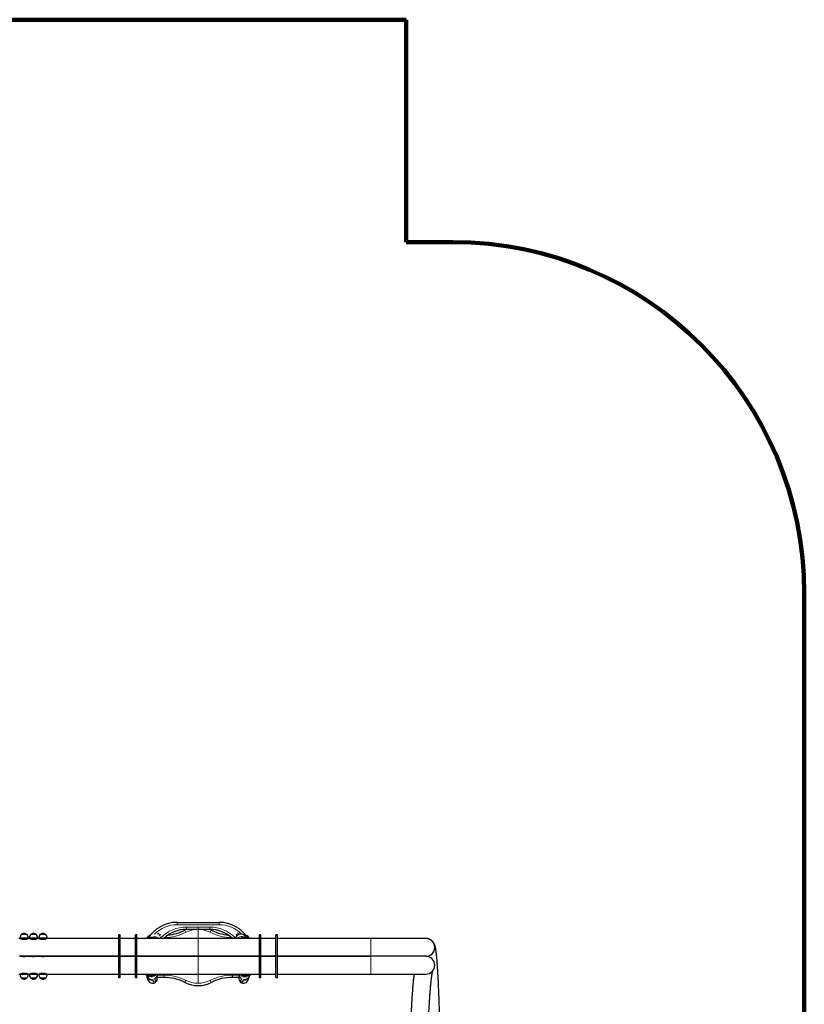
# Model space of a CAD drawing. Units: millimetres. Extents: x 6483 to 13183, y 3626 to 11626.
# Drawn here: x 9834 to 13183, y 7421 to 11626 of the extents above; entities that cross this region are included whole.
import ezdxf

# ---------------------------------------------------------------- set-up
doc = ezdxf.new("R2010")
doc.units = ezdxf.units.MM
for name, pattern in [('K5LT32768', [0]), ('K5LT32769', [0]), ('K5LT32771', [0]), ('K5LT_REINFORCED', [0])]:
    doc.linetypes.add(name, pattern=pattern)
doc.layers.add('ОСЕВЫЕ', color=7, linetype='Continuous')

msp = doc.modelspace()

# ---------------------------------------------------------------- linework, layer by layer
at = {"color": 7, "linetype": 'K5LT32768', "lineweight": 25}
for p, q in [((10505.1, 7770.6), (10685.1, 7770.6)), ((10645.1, 7740.6), (10545.1, 7740.6)), ((9834.6, 7701.6), (9830.6, 7701.6)), ((9834.6, 7702.4), (9834.6, 7701.6)), ((9852.6, 7702.4), (9834.6, 7702.4)), ((9852.6, 7718.2), (9840.3, 7718.2)), ((9840.6, 7718.4), (9840.6, 7718.2)), ((9865, 7718.2), (9852.6, 7718.2)), ((9870.6, 7702.4), (9852.6, 7702.4)), ((9864.6, 7718.2), (9864.6, 7718.4)), ((9870.6, 7701.6), (9870.6, 7702.4)), ((9874.6, 7701.6), (9870.6, 7701.6)), ((9874.6, 7702.4), (9874.6, 7701.6)), ((9892.6, 7702.4), (9874.6, 7702.4)), ((9892.6, 7718.2), (9880.3, 7718.2)), ((9880.6, 7718.4), (9880.6, 7718.2)), ((9905, 7718.2), (9892.6, 7718.2)), ((9910.6, 7702.4), (9892.6, 7702.4)), ((9904.6, 7718.2), (9904.6, 7718.4)), ((9910.6, 7701.6), (9910.6, 7702.4)), ((9914.6, 7701.6), (9910.6, 7701.6)), ((9914.6, 7702.4), (9914.6, 7701.6)), ((9932.6, 7702.4), (9914.6, 7702.4)), ((9932.6, 7718.2), (9920.3, 7718.2)), ((9920.6, 7718.4), (9920.6, 7718.2)), ((9945, 7718.2), (9932.6, 7718.2)), ((9950.6, 7702.4), (9932.6, 7702.4)), ((9944.6, 7718.2), (9944.6, 7718.4)), ((9950.6, 7701.6), (9950.6, 7702.4)), ((10256.6, 7701.6), (9950.6, 7701.6)), ((10262.6, 7716.8), (10256.6, 7716.8)), ((10256.6, 7715.6), (10256.6, 7716.8)), ((10256.6, 7535.6), (10256.6, 7715.6)), ((10256.6, 7715.6), (10262.6, 7715.6)), ((10262.6, 7715.6), (10262.6, 7716.8)), ((10262.6, 7535.6), (10262.6, 7715.6)), ((10327.6, 7701.6), (10262.6, 7701.6)), ((10333.6, 7716.8), (10327.6, 7716.8)), ((10327.6, 7715.6), (10327.6, 7716.8)), ((10327.6, 7715.6), (10333.6, 7715.6)), ((10327.6, 7535.6), (10327.6, 7715.6)), ((10333.6, 7715.6), (10333.6, 7716.8)), ((10333.6, 7535.6), (10333.6, 7715.6)), ((10856.6, 7701.6), (10333.6, 7701.6)), ((10392.2, 7706.7), (10390.5, 7701.6)), ((10425.8, 7725.2), (10422.1, 7718.8)), ((10430.1, 7712.6), (10434.4, 7720.2)), ((10435.8, 7706.3), (10434.8, 7706.4)), ((10438.3, 7702.2), (10438.2, 7701.6)), ((10438.4, 7701.6), (10438.3, 7702.2)), ((10752, 7702.2), (10751.9, 7701.6)), ((10752.1, 7701.6), (10752, 7702.2)), ((10755.5, 7706.4), (10754.5, 7706.3)), ((10755.8, 7720.2), (10760.2, 7712.6)), ((10768.2, 7718.8), (10764.5, 7725.2)), ((10799.8, 7701.6), (10798.1, 7706.7)), ((10862.6, 7716.8), (10856.6, 7716.8)), ((10856.6, 7715.6), (10856.6, 7716.8)), ((10856.6, 7535.6), (10856.6, 7715.6)), ((10856.6, 7715.6), (10862.6, 7715.6)), ((10862.6, 7715.6), (10862.6, 7716.8)), ((10862.6, 7535.6), (10862.6, 7715.6)), ((10927.6, 7701.6), (10862.6, 7701.6)), ((10933.6, 7716.8), (10927.6, 7716.8)), ((10927.6, 7715.6), (10927.6, 7716.8)), ((10927.6, 7535.6), (10927.6, 7715.6)), ((10927.6, 7715.6), (10933.6, 7715.6)), ((10933.6, 7715.6), (10933.6, 7716.8)), ((10933.6, 7535.6), (10933.6, 7715.6)), ((11332.6, 7701.6), (10933.6, 7701.6)), ((11567.6, 7701.6), (11332.6, 7701.6)), ((9846.6, 7625.6), (9832.6, 7625.6)), ((9832.6, 7625.6), (9846.7, 7625.6)), ((9847.6, 7625.7), (9847.6, 7625.5)), ((9857.6, 7625.5), (9857.6, 7625.7)), ((9886.6, 7625.6), (9858.6, 7625.6)), ((9858.6, 7625.6), (9886.7, 7625.6)), ((9887.6, 7625.7), (9887.6, 7625.5)), ((9897.6, 7625.5), (9897.6, 7625.7)), ((9926.6, 7625.6), (9898.6, 7625.6)), ((9898.6, 7625.6), (9926.7, 7625.6)), ((9927.6, 7625.7), (9927.6, 7625.5)), ((9937.6, 7625.5), (9937.6, 7625.7)), ((10256.6, 7625.6), (9938.6, 7625.6)), ((9938.6, 7625.6), (10256.6, 7625.6)), ((10327.6, 7625.6), (10262.6, 7625.6)), ((10262.6, 7625.6), (10327.6, 7625.6)), ((10856.6, 7625.6), (10333.6, 7625.6)), ((10333.6, 7625.6), (10856.6, 7625.6)), ((10927.6, 7625.6), (10862.6, 7625.6)), ((10862.6, 7625.6), (10927.6, 7625.6)), ((11332.6, 7625.6), (10933.6, 7625.6)), ((10933.6, 7625.6), (11332.6, 7625.6)), ((11567.6, 7625.6), (11332.6, 7625.6)), ((11567.6, 7625.6), (11568.1, 7625.6)), ((11568.1, 7625.6), (11567.8, 7625.6)), ((9830.6, 7549.6), (9834.6, 7549.6)), ((9834.6, 7549.6), (9834.6, 7548.8)), ((9834.6, 7548.8), (9852.6, 7548.8)), ((9840.3, 7533), (9852.6, 7533)), ((9840.6, 7533), (9840.6, 7532.8)), ((9852.6, 7548.8), (9870.6, 7548.8)), ((9852.6, 7533), (9865, 7533)), ((9864.6, 7532.8), (9864.6, 7533)), ((9870.6, 7548.8), (9870.6, 7549.6)), ((9870.6, 7549.6), (9874.6, 7549.6)), ((9874.6, 7549.6), (9874.6, 7548.8)), ((9874.6, 7548.8), (9892.6, 7548.8)), ((9880.3, 7533), (9892.6, 7533)), ((9880.6, 7533), (9880.6, 7532.8)), ((9892.6, 7548.8), (9910.6, 7548.8)), ((9892.6, 7533), (9905, 7533)), ((9904.6, 7532.8), (9904.6, 7533)), ((9910.6, 7548.8), (9910.6, 7549.6)), ((9910.6, 7549.6), (9914.6, 7549.6)), ((9914.6, 7549.6), (9914.6, 7548.8)), ((9914.6, 7548.8), (9932.6, 7548.8)), ((9920.3, 7533), (9932.6, 7533)), ((9920.6, 7533), (9920.6, 7532.8)), ((9932.6, 7548.8), (9950.6, 7548.8)), ((9932.6, 7533), (9945, 7533)), ((9944.6, 7532.8), (9944.6, 7533)), ((9950.6, 7548.8), (9950.6, 7549.6)), ((9950.6, 7549.6), (10256.6, 7549.6)), ((10256.6, 7535.6), (10262.6, 7535.6)), ((10256.6, 7534.4), (10256.6, 7535.6)), ((10256.6, 7534.4), (10262.6, 7534.4)), ((10262.6, 7549.6), (10327.6, 7549.6)), ((10262.6, 7534.4), (10262.6, 7535.6)), ((10327.6, 7535.6), (10333.6, 7535.6)), ((10327.6, 7534.4), (10327.6, 7535.6)), ((10327.6, 7534.4), (10333.6, 7534.4)), ((10333.6, 7549.6), (10856.6, 7549.6)), ((10333.6, 7534.4), (10333.6, 7535.6)), ((10375.7, 7549.6), (10376.3, 7545)), ((10418, 7540.5), (10418.5, 7540.5)), ((10418.7, 7540.5), (10419.1, 7539.7)), ((10448.4, 7535.6), (10420.5, 7535.6)), ((10421.9, 7546.3), (10421.8, 7543.9)), ((10421.8, 7543.9), (10422.1, 7544.7)), ((10422.3, 7549.5), (10421.9, 7546.3)), ((10421.9, 7544.8), (10422.1, 7544.7)), ((10422.1, 7548), (10422.5, 7547.9)), ((10422.1, 7544.7), (10422.5, 7547.9)), ((10422.4, 7549.6), (10422.3, 7549.5)), ((10422.5, 7547.9), (10422.6, 7549.6)), ((10769.7, 7535.6), (10741.9, 7535.6)), ((10767.7, 7549.6), (10767.8, 7547.9)), ((10768.1, 7548), (10767.8, 7547.9)), ((10767.8, 7547.9), (10768.1, 7544.7)), ((10768, 7549.5), (10767.9, 7549.6)), ((10768.3, 7546.3), (10768, 7549.5)), ((10768.4, 7544.8), (10768.1, 7544.7)), ((10768.1, 7544.7), (10768.4, 7543.9)), ((10768.4, 7543.9), (10768.3, 7546.3)), ((10771.2, 7539.7), (10771.6, 7540.6)), ((10771.8, 7540.5), (10772.3, 7540.5)), ((10813.9, 7545), (10814.5, 7549.6)), ((10856.6, 7535.6), (10862.6, 7535.6)), ((10856.6, 7534.4), (10856.6, 7535.6)), ((10856.6, 7534.4), (10862.6, 7534.4)), ((10862.6, 7549.6), (10927.6, 7549.6)), ((10862.6, 7534.4), (10862.6, 7535.6)), ((10927.6, 7535.6), (10933.6, 7535.6)), ((10927.6, 7534.4), (10927.6, 7535.6)), ((10927.6, 7534.4), (10933.6, 7534.4)), ((10933.6, 7549.6), (11332.6, 7549.6)), ((10933.6, 7534.4), (10933.6, 7535.6)), ((11332.6, 7549.6), (11567.6, 7549.6)), ((11567.5, 7549.6), (11568.3, 7549.6))]:
    msp.add_line(p, q, dxfattribs=at)
at = {"color": 8, "linetype": 'K5LT32771', "lineweight": 18, "true_color": 0x808080}
for p, q in [((10505.1, 7760.6), (10505.1, 7770.6)), ((10685.1, 7760.6), (10505.1, 7760.6)), ((10545.1, 7740.6), (10545.1, 7750.6)), ((10545.1, 7750.6), (10645.1, 7750.6)), ((10645.1, 7740.6), (10645.1, 7750.6)), ((10685.1, 7760.6), (10685.1, 7770.6)), ((9852.6, 7718.1), (9840.1, 7718.1)), ((9852.6, 7718.4), (9840.6, 7718.4)), ((9852.6, 7718.5), (9840.7, 7718.5)), ((9864.6, 7718.5), (9852.6, 7718.5)), ((9864.6, 7718.4), (9852.6, 7718.4)), ((9865.2, 7718.1), (9852.6, 7718.1)), ((9892.6, 7718.1), (9880.1, 7718.1)), ((9892.6, 7718.4), (9880.6, 7718.4)), ((9892.6, 7718.5), (9880.7, 7718.5)), ((9904.6, 7718.5), (9892.6, 7718.5)), ((9904.6, 7718.4), (9892.6, 7718.4)), ((9905.2, 7718.1), (9892.6, 7718.1)), ((9932.6, 7718.1), (9920.1, 7718.1)), ((9932.6, 7718.4), (9920.6, 7718.4)), ((9932.6, 7718.5), (9920.7, 7718.5)), ((9944.6, 7718.5), (9932.6, 7718.5)), ((9944.6, 7718.4), (9932.6, 7718.4)), ((9945.2, 7718.1), (9932.6, 7718.1)), ((10543.2, 7728.2), (10538.7, 7737.1)), ((10647.1, 7728.2), (10651.6, 7737.1)), ((11332.6, 7701.6), (11332.6, 7625.6)), ((11332.6, 7625.6), (11332.6, 7549.6)), ((9840.1, 7533.1), (9852.6, 7533.1)), ((9840.6, 7532.8), (9852.6, 7532.8)), ((9840.7, 7532.7), (9852.6, 7532.7)), ((9852.6, 7533.1), (9865.2, 7533.1)), ((9852.6, 7532.8), (9864.6, 7532.8)), ((9852.6, 7532.7), (9864.6, 7532.7)), ((9880.1, 7533.1), (9892.6, 7533.1)), ((9880.6, 7532.8), (9892.6, 7532.8)), ((9880.7, 7532.7), (9892.6, 7532.7)), ((9892.6, 7533.1), (9905.2, 7533.1)), ((9892.6, 7532.8), (9904.6, 7532.8)), ((9892.6, 7532.7), (9904.6, 7532.7)), ((9920.1, 7533.1), (9932.6, 7533.1)), ((9920.6, 7532.8), (9932.6, 7532.8)), ((9920.7, 7532.7), (9932.6, 7532.7)), ((9932.6, 7533.1), (9945.2, 7533.1)), ((9932.6, 7532.8), (9944.6, 7532.8)), ((9932.6, 7532.7), (9944.6, 7532.7)), ((10391, 7527.7), (10391.5, 7526.6)), ((10419.1, 7539.7), (10418.2, 7539.2)), ((10422.3, 7545.6), (10448.4, 7545.6)), ((10448.4, 7535.6), (10448.4, 7545.6)), ((10741.9, 7545.6), (10768, 7545.6)), ((10741.9, 7535.6), (10741.9, 7545.6)), ((10771.2, 7539.7), (10772.1, 7539.2)), ((10798.8, 7526.6), (10799.2, 7527.7)), ((10391.5, 7526.6), (10382.4, 7522.5)), ((10538.7, 7514.1), (10543.2, 7523)), ((10651.6, 7514.1), (10647.1, 7523)), ((10807.9, 7522.5), (10798.8, 7526.6))]:
    msp.add_line(p, q, dxfattribs=at)
at = {"color": 7, "linetype": 'K5LT32768', "const_width": 0.25}
for points in [[(10538.7, 7737.1), (10544.9, 7740.1), (10546.1, 7740.6)], [(10644.1, 7740.6), (10645.3, 7740.1), (10651.6, 7737.1)], [(10392.2, 7706.7), (10392.3, 7706.9), (10393.4, 7709.4), (10394.7, 7711.7), (10396.4, 7713.9), (10398.4, 7715.8), (10400.6, 7717.4), (10403, 7718.7), (10405.6, 7719.8), (10408.3, 7720.4), (10411, 7720.8), (10413.9, 7720.8), (10416.6, 7720.5), (10419.4, 7719.8), (10422, 7718.8), (10424.5, 7717.4), (10426.8, 7715.8), (10428.9, 7713.9), (10430.7, 7711.8), (10432.2, 7709.5), (10433.4, 7707), (10434.3, 7704.4), (10434.8, 7701.7), (10434.8, 7701.5)], [(10434.8, 7706.4), (10434.7, 7706.4), (10434.6, 7706.1)], [(10400.6, 7526.7), (10398.7, 7526.6), (10395.9, 7526.7)], [(10775.9, 7522.1), (10776.5, 7523.3), (10776.6, 7523.4)]]:
    msp.add_lwpolyline(points, dxfattribs=at)
at = {"color": 8, "linetype": 'K5LT32771', "true_color": 0x808080, "const_width": 0.18}
for points in [[(10434.2, 7704.8), (10434.2, 7704.9), (10434.1, 7704.9)], [(10435.6, 7706), (10435.7, 7706.3), (10435.8, 7706.3)], [(10438.3, 7702.8), (10438.2, 7702.3), (10438.1, 7701.6)], [(10438.5, 7701.6), (10438.5, 7702.2), (10438.5, 7702.8), (10438.4, 7703), (10438.3, 7702.8)], [(10752.2, 7701.6), (10752.1, 7702), (10752, 7702.6), (10751.9, 7702.9), (10751.8, 7702.9), (10751.8, 7702.5), (10751.8, 7701.8), (10751.8, 7701.6)], [(10756.1, 7704.9), (10756.1, 7704.9), (10756.1, 7704.8)], [(10784.4, 7702.6), (10786.8, 7702.1), (10788.5, 7701.6)], [(10394.6, 7549.1), (10392.4, 7549.5), (10391.8, 7549.6)], [(10410.8, 7528.5), (10411, 7529.7), (10411.1, 7530.8)], [(10422.3, 7549.6), (10422.3, 7549.5), (10422.1, 7548.5), (10422, 7547.3), (10421.9, 7546.1), (10421.8, 7545), (10421.7, 7544.1), (10421.7, 7543.5), (10421.8, 7543.2), (10421.9, 7543.2), (10422, 7543.6), (10422.1, 7544.3), (10422.3, 7545.2), (10422.4, 7546.3), (10422.5, 7547.5), (10422.6, 7548.7), (10422.7, 7549.6)], [(10767.6, 7549.6), (10767.6, 7549.2), (10767.7, 7548.1), (10767.8, 7546.9), (10767.9, 7545.8), (10768.1, 7544.7), (10768.2, 7543.9), (10768.4, 7543.3), (10768.5, 7543.1), (10768.5, 7543.3)], [(10771.8, 7540.7), (10771.8, 7540.5), (10771.8, 7540.5)], [(10779.2, 7530.8), (10779.2, 7529.7), (10779.5, 7528.4)]]:
    msp.add_lwpolyline(points, dxfattribs=at)
at = {"color": 7, "linetype": 'K5LT32768', "lineweight": 25}
for centre, radius, start, end in [((10505.1, 7625.6), 145, 90, 148.3898), ((10545.1, 7600.6), 140, 90, 133.8274), ((10645.1, 7600.6), 140, 46.1726, 90), ((10685.1, 7625.6), 145, 31.6102, 90), ((9860.8, 7702.1), 26.2, 142.263, 179.3441), ((9840.3, 7718), 0.2, 90, 142.263), ((9840.8, 7718.4), 0.2, 131.5231, 180), ((9852.6, 7705.1), 18, 90, 131.5231), ((9852.6, 7705.1), 18, 48.4769, 90), ((9864.4, 7718.4), 0.2, 0, 48.4769), ((9865, 7718), 0.2, 37.737, 90), ((9844.4, 7702.1), 26.2, 0.6559, 37.737), ((9900.8, 7702.1), 26.2, 142.263, 179.3441), ((9880.3, 7718), 0.2, 90, 142.263), ((9880.8, 7718.4), 0.2, 131.5231, 180), ((9892.6, 7705.1), 18, 90, 131.5231), ((9892.6, 7705.1), 18, 48.4769, 90), ((9904.4, 7718.4), 0.2, 0, 48.4769), ((9905, 7718), 0.2, 37.737, 90), ((9884.4, 7702.1), 26.2, 0.6559, 37.737), ((9940.8, 7702.1), 26.2, 142.263, 179.3441), ((9920.3, 7718), 0.2, 90, 142.263), ((9920.8, 7718.4), 0.2, 131.5231, 180), ((9932.6, 7705.1), 18, 90, 131.5231), ((9932.6, 7705.1), 18, 48.4769, 90), ((9944.4, 7718.4), 0.2, 0, 48.4769), ((9945, 7718), 0.2, 37.737, 90), ((9924.4, 7702.1), 26.2, 0.6559, 37.737), ((10395.1, 7695.6), 20, 101.561, 162.5424), ((10449.6, 7702), 15.5, 164.4918, 170.9168), ((10448.4, 7915.6), 200, 275.181, 296.8353), ((10741.9, 7915.6), 200, 243.1647, 264.819), ((10777.6, 7698.5), 22.4, 82.2778, 172.2415), ((10751.3, 7704.2), 4.74, 2.6341, 27.3045), ((10778.2, 7699.8), 21, 19.1197, 83.4291), ((10795.1, 7695.6), 20, 17.4576, 78.439), ((11567.6, 7663.6), 38, 270, 90), ((11567.6, 7587.6), 38, 270, 90), ((9860.8, 7549.1), 26.2, 180.6559, 217.737), ((9840.3, 7533.2), 0.2, 217.737, 270), ((9840.8, 7532.8), 0.2, 180, 228.4769), ((9852.6, 7546.1), 18, 228.4769, 270), ((9852.6, 7546.1), 18, 270, 311.5231), ((9864.4, 7532.8), 0.2, 311.5231, 0), ((9865, 7533.2), 0.2, 270, 322.263), ((9844.4, 7549.1), 26.2, 322.263, 359.3441), ((9900.8, 7549.1), 26.2, 180.6559, 217.737), ((9880.3, 7533.2), 0.2, 217.737, 270), ((9880.8, 7532.8), 0.2, 180, 228.4769), ((9892.6, 7546.1), 18, 228.4769, 270), ((9892.6, 7546.1), 18, 270, 311.5231), ((9904.4, 7532.8), 0.2, 311.5231, 0), ((9905, 7533.2), 0.2, 270, 322.263), ((9884.4, 7549.1), 26.2, 322.263, 359.3441), ((9940.8, 7549.1), 26.2, 180.6559, 217.737), ((9920.3, 7533.2), 0.2, 217.737, 270), ((9920.8, 7532.8), 0.2, 180, 228.4769), ((9932.6, 7546.1), 18, 228.4769, 270), ((9932.6, 7546.1), 18, 270, 311.5231), ((9944.4, 7532.8), 0.2, 311.5231, 0), ((9945, 7533.2), 0.2, 270, 322.263), ((9924.4, 7549.1), 26.2, 322.263, 359.3441), ((10610.1, 7625.6), 250, 197.698, 204.354), ((10397.4, 7547.9), 21.3, 188.0277, 265.7417), ((10400.8, 7530.9), 20.3, 204.354, 25.7945), ((10398.6, 7548.4), 21.6, 301.9009, 338.347), ((10448.4, 7335.6), 200, 63.1647, 90), ((10741.9, 7335.6), 200, 90, 116.8353), ((10789.4, 7530.9), 20.3, 154.2055, 335.646), ((10791.7, 7548.5), 21.7, 201.7136, 238.0402), ((10792.6, 7548.2), 21.6, 262.545, 351.4449), ((10580.1, 7625.6), 250, 335.646, 342.302), ((10409.7, 7520.4), 5, 289.5621, 37.8492), ((10595.1, 7625.6), 125, 243.1647, 296.8353), ((10780.6, 7520.4), 4.99, 159.8907, 249.9471)]:
    msp.add_arc(centre, radius, start, end, dxfattribs=at)
at = {"color": 8, "linetype": 'K5LT32771', "lineweight": 18, "true_color": 0x808080}
for centre, radius, start, end in [((10505.1, 7625.6), 135, 90, 135.2696), ((10545.1, 7600.6), 150, 90, 135.7547), ((10595.1, 7625.6), 115, 63.1647, 116.8353), ((10645.1, 7600.6), 150, 44.2478, 90), ((10685.1, 7625.6), 135, 44.7304, 90), ((10409, 7687.5), 22.3, 39.2412, 140.7588), ((10408.3, 7685.7), 19.8, 53.5588, 126.4412), ((10408.1, 7685.1), 17.7, 69.1164, 110.8836), ((10468.1, 7698.1), 33.5, 166.2946, 174.1194), ((10448.4, 7915.6), 210, 271.1349, 296.8353), ((10741.9, 7915.6), 210, 243.1647, 268.8651), ((10735.7, 7700.1), 19.8, 4.0067, 18.1079), ((10781.5, 7687), 22.8, 82.7631, 140.1866), ((10782, 7685.3), 20.1, 82.8113, 126.087), ((10782.2, 7684.9), 17.9, 82.795, 110.766), ((10781.8, 7688.5), 21.3, 38.0563, 83.1738), ((10782.2, 7686.3), 19.1, 53.0023, 82.878), ((10396.2, 7559.4), 21.7, 206.742, 265.2509), ((10396.1, 7561.2), 19.2, 217.1736, 265.1802), ((10396.1, 7562), 17.3, 225.6904, 264.9805), ((10396.6, 7560), 22.4, 264.369, 332.3125), ((10396.4, 7561.8), 19.9, 264.5486, 322.0044), ((10396, 7564.2), 15.2, 264.7606, 286.061), ((10396.3, 7562.4), 17.7, 264.6526, 313.7482), ((10429.6, 7542.4), 11.2, 170.0284, 189.9959), ((10448.4, 7335.6), 210, 63.1647, 90), ((10741.9, 7335.6), 210, 90, 116.8353), ((10728.6, 7543.2), 40, 0.1913, 9.2806), ((10745.9, 7541.9), 26, 357.441, 5.4702), ((10793.6, 7559.9), 22.3, 207.4536, 332.5464), ((10793.9, 7561.7), 19.8, 217.8072, 322.1928), ((10794, 7562.3), 17.7, 226.1085, 313.8915), ((10794.2, 7564.1), 15.1, 253.9077, 286.0923), ((10400.8, 7530.9), 10.3, 204.354, 283.4021), ((10595.1, 7625.6), 115, 243.1647, 296.8353), ((10789.4, 7530.9), 10.3, 256.4466, 335.646)]:
    msp.add_arc(centre, radius, start, end, dxfattribs=at)
at = {"color": 7, "linetype": 'K5LT32768', "lineweight": 25}
for points, knots in [([(9852.6, 7697.1), (9851.7, 7697.1), (9849.8, 7697.1), (9847.1, 7697.5), (9844.5, 7698), (9842.1, 7698.7), (9839.9, 7699.4), (9837.9, 7700.2), (9836.3, 7700.8), (9835.2, 7701.3), (9834.7, 7701.6), (9834.7, 7701.6), (9834.7, 7701.6)], [0, 0, 0, 0, 0.09741, 0.1979, 0.295247, 0.395065, 0.499579, 0.606787, 0.71707, 0.830983, 0.933983, 1, 1, 1, 1]), ([(9870.6, 7701.6), (9870.6, 7701.6), (9870.5, 7701.5), (9869.8, 7701.2), (9868.8, 7700.8), (9867.3, 7700.1), (9865.5, 7699.4), (9863.2, 7698.7), (9860.6, 7698), (9857.7, 7697.4), (9855, 7697.1), (9853.3, 7697.1), (9852.6, 7697.1)], [0, 0, 0, 0, 0.101761, 0.196378, 0.293525, 0.392539, 0.49398, 0.601783, 0.712597, 0.821653, 0.93461, 1, 1, 1, 1]), ([(9892.6, 7697.1), (9891.7, 7697.1), (9889.8, 7697.1), (9887.1, 7697.5), (9884.5, 7698), (9882.1, 7698.7), (9879.9, 7699.4), (9877.9, 7700.2), (9876.3, 7700.8), (9875.2, 7701.3), (9874.7, 7701.6), (9874.7, 7701.6), (9874.7, 7701.6)], [0, 0, 0, 0, 0.09741, 0.1979, 0.295247, 0.395065, 0.499579, 0.606787, 0.71707, 0.830983, 0.933983, 1, 1, 1, 1]), ([(9910.6, 7701.6), (9910.6, 7701.6), (9910.5, 7701.5), (9909.8, 7701.2), (9908.8, 7700.8), (9907.3, 7700.1), (9905.5, 7699.4), (9903.2, 7698.7), (9900.6, 7698), (9897.7, 7697.4), (9895, 7697.1), (9893.3, 7697.1), (9892.6, 7697.1)], [0, 0, 0, 0, 0.101761, 0.196378, 0.293525, 0.392539, 0.49398, 0.601783, 0.712597, 0.821653, 0.93461, 1, 1, 1, 1]), ([(9932.6, 7697.1), (9931.7, 7697.1), (9929.8, 7697.1), (9927.1, 7697.5), (9924.5, 7698), (9922.1, 7698.7), (9919.9, 7699.4), (9917.9, 7700.2), (9916.3, 7700.8), (9915.2, 7701.3), (9914.7, 7701.6), (9914.7, 7701.6), (9914.7, 7701.6)], [0, 0, 0, 0, 0.097413, 0.197907, 0.295257, 0.395078, 0.499596, 0.606807, 0.717094, 0.831011, 0.934014, 1, 1, 1, 1]), ([(9950.6, 7701.6), (9950.6, 7701.6), (9950.5, 7701.5), (9949.8, 7701.2), (9948.8, 7700.8), (9947.3, 7700.1), (9945.5, 7699.4), (9943.2, 7698.7), (9940.6, 7698), (9937.7, 7697.4), (9935, 7697.1), (9933.3, 7697.1), (9932.6, 7697.1)], [0, 0, 0, 0, 0.101755, 0.196373, 0.29352, 0.392535, 0.493976, 0.60178, 0.712595, 0.821651, 0.934609, 1, 1, 1, 1]), ([(10434.2, 7704.6), (10434.2, 7704.8), (10434.2, 7705.1), (10434.1, 7705.6), (10434, 7706), (10433.7, 7706.4), (10433.5, 7706.6), (10433.5, 7706.6)], [0, 0, 0, 0, 0.379871, 0.570922, 0.754011, 0.946366, 1, 1, 1, 1]), ([(10438.5, 7701.6), (10438.5, 7701.6), (10438.5, 7702), (10438.5, 7702.6), (10438.5, 7703.2), (10438.4, 7703.9), (10438.3, 7704.4), (10437.9, 7705), (10437.4, 7705.6), (10436.7, 7706.1), (10436.1, 7706.3), (10435.8, 7706.3), (10435.7, 7706.3)], [0, 0, 0, 0, 0.010603, 0.180324, 0.371641, 0.456589, 0.54446, 0.639753, 0.745273, 0.865762, 0.993416, 1, 1, 1, 1]), ([(10754.5, 7706.3), (10754.2, 7706.2), (10753.6, 7706.1), (10752.9, 7705.7), (10752.4, 7705.1), (10752.1, 7704.6), (10751.9, 7704.1), (10751.8, 7703.6), (10751.8, 7703.2), (10751.7, 7702.7), (10751.7, 7702.2), (10751.8, 7701.7), (10751.8, 7701.6)], [0, 0, 0, 0, 0.126555, 0.240732, 0.340112, 0.42833, 0.507095, 0.580184, 0.657755, 0.771823, 0.943404, 1, 1, 1, 1]), ([(11643.6, 6088.2), (11643.6, 6092.6), (11643.6, 6105.2), (11643.5, 6126.1), (11643.4, 6150.8), (11643.3, 6175.5), (11643.2, 6200), (11643, 6224.4), (11642.9, 6256.9), (11642.6, 6297.3), (11642.3, 6345.2), (11642, 6392.7), (11641.7, 6439.7), (11641.3, 6486.2), (11640.9, 6532.2), (11640.5, 6577.6), (11640, 6622.3), (11639.6, 6666.5), (11639.1, 6710), (11638.6, 6752.8), (11638, 6794.9), (11637.5, 6836.2), (11636.9, 6876.8), (11636.3, 6916.6), (11635.7, 6955.7), (11635.1, 6993.8), (11634.4, 7031.2), (11633.9, 7061.5), (11633.4, 7085.4), (11633.1, 7103), (11632.7, 7120.5), (11632.4, 7137.7), (11632, 7154.6), (11631.6, 7171.4), (11631.3, 7187.8), (11630.9, 7204.1), (11630.5, 7220.1), (11630.1, 7235.8), (11629.7, 7251.3), (11629.4, 7266.6), (11629, 7281.6), (11628.6, 7296.3), (11628.2, 7310.8), (11627.8, 7325), (11627.3, 7339), (11626.9, 7352.7), (11626.5, 7366.1), (11626.1, 7379.3), (11625.7, 7392.2), (11625.2, 7404.8), (11624.8, 7417.1), (11624.4, 7429.2), (11623.9, 7441), (11623.5, 7452.5), (11623, 7463.7), (11622.6, 7474.7), (11622.1, 7485.3), (11621.7, 7495.7), (11621.2, 7505.8), (11620.8, 7515.6), (11620.3, 7525.2), (11619.8, 7534.4), (11619.3, 7543.4), (11618.9, 7552), (11618.4, 7560.4), (11617.9, 7568.5), (11617.4, 7576.3), (11616.9, 7583.8), (11616.4, 7591), (11615.9, 7597.9), (11615.4, 7604.6), (11614.9, 7610.9), (11614.4, 7617), (11613.9, 7622.8), (11613.4, 7628.3), (11612.8, 7633.6), (11612.3, 7638.6), (11611.7, 7643.4), (11611.1, 7648), (11610.4, 7652.4), (11609.7, 7656.8), (11608.9, 7661.2), (11608.1, 7665.1), (11607.2, 7668.4), (11606.5, 7671), (11605.7, 7673.2), (11604.9, 7675.3), (11604.1, 7677.2), (11603.2, 7679.1), (11602.3, 7680.9), (11601.2, 7682.7), (11600.1, 7684.4), (11598.8, 7686.2), (11597.3, 7687.9), (11595.8, 7689.7), (11594, 7691.4), (11592.1, 7693), (11589.8, 7694.7), (11587.3, 7696.3), (11584.4, 7697.8), (11581.3, 7699.2), (11578.1, 7700.2), (11574.7, 7701), (11571.2, 7701.5), (11568.9, 7701.6), (11567.8, 7701.6), (11567.8, 7701.6)], [0, 0, 0, 0, 0.004866, 0.014112, 0.023358, 0.032604, 0.04185, 0.051096, 0.060342, 0.078835, 0.097327, 0.11582, 0.134313, 0.152807, 0.1713, 0.189794, 0.208289, 0.226784, 0.245279, 0.263775, 0.282271, 0.300768, 0.319266, 0.337764, 0.356264, 0.374764, 0.393265, 0.411768, 0.42102, 0.430272, 0.439524, 0.448777, 0.458031, 0.467284, 0.476539, 0.485794, 0.495049, 0.504305, 0.513562, 0.522819, 0.532078, 0.541337, 0.550597, 0.559858, 0.56912, 0.578383, 0.587647, 0.596913, 0.60618, 0.615449, 0.624719, 0.633992, 0.643266, 0.652543, 0.661823, 0.671106, 0.680391, 0.689681, 0.698974, 0.708273, 0.717576, 0.726885, 0.736201, 0.745525, 0.754858, 0.7642, 0.773555, 0.782924, 0.79231, 0.801716, 0.811145, 0.820604, 0.830098, 0.839637, 0.849232, 0.8589, 0.868664, 0.878558, 0.888635, 0.898982, 0.909751, 0.921257, 0.934256, 0.94222, 0.948772, 0.954224, 0.958819, 0.962766, 0.966215, 0.969276, 0.97203, 0.97454, 0.976855, 0.979015, 0.981055, 0.983002, 0.984879, 0.986706, 0.988697, 0.99065, 0.992575, 0.994478, 0.996364, 0.998235, 0.999978, 1, 1, 1, 1]), ([(9846.6, 7625.6), (9846.7, 7625.6), (9846.8, 7625.6), (9847.9, 7625.4), (9849.4, 7625.3), (9851.3, 7625.1), (9853.3, 7625.1), (9855.3, 7625.2), (9856.9, 7625.4), (9858.1, 7625.5), (9858.7, 7625.6), (9858.6, 7625.6), (9858.6, 7625.6)], [0, 0, 0, 0, 0.106468, 0.212905, 0.320157, 0.427986, 0.534916, 0.640869, 0.747292, 0.854892, 0.962555, 1, 1, 1, 1]), ([(9858.6, 7625.6), (9858.6, 7625.6), (9858.4, 7625.6), (9857.4, 7625.8), (9855.9, 7625.9), (9854, 7626.1), (9852, 7626.1), (9850, 7626), (9848.3, 7625.8), (9847.2, 7625.7), (9846.6, 7625.6), (9846.7, 7625.6), (9846.7, 7625.6)], [0, 0, 0, 0, 0.106468, 0.212905, 0.320157, 0.427986, 0.534916, 0.640869, 0.747292, 0.854892, 0.962555, 1, 1, 1, 1]), ([(9886.6, 7625.6), (9886.7, 7625.6), (9886.8, 7625.6), (9887.9, 7625.4), (9889.4, 7625.3), (9891.3, 7625.1), (9893.3, 7625.1), (9895.3, 7625.2), (9896.9, 7625.4), (9898.1, 7625.5), (9898.7, 7625.6), (9898.6, 7625.6), (9898.6, 7625.6)], [0, 0, 0, 0, 0.106468, 0.212905, 0.320157, 0.427986, 0.534916, 0.640869, 0.747292, 0.854892, 0.962555, 1, 1, 1, 1]), ([(9898.6, 7625.6), (9898.6, 7625.6), (9898.4, 7625.6), (9897.4, 7625.8), (9895.9, 7625.9), (9894, 7626.1), (9892, 7626.1), (9890, 7626), (9888.3, 7625.8), (9887.2, 7625.7), (9886.6, 7625.6), (9886.7, 7625.6), (9886.7, 7625.6)], [0, 0, 0, 0, 0.106468, 0.212905, 0.320157, 0.427986, 0.534916, 0.640869, 0.747292, 0.854892, 0.962555, 1, 1, 1, 1]), ([(9926.6, 7625.6), (9926.7, 7625.6), (9926.8, 7625.6), (9927.9, 7625.4), (9929.4, 7625.3), (9931.3, 7625.1), (9933.3, 7625.1), (9935.3, 7625.2), (9936.9, 7625.4), (9938.1, 7625.5), (9938.7, 7625.6), (9938.6, 7625.6), (9938.6, 7625.6)], [0, 0, 0, 0, 0.106468, 0.212905, 0.320157, 0.427986, 0.534916, 0.640869, 0.747292, 0.854892, 0.962555, 1, 1, 1, 1]), ([(9938.6, 7625.6), (9938.6, 7625.6), (9938.4, 7625.6), (9937.4, 7625.8), (9935.9, 7625.9), (9934, 7626.1), (9932, 7626.1), (9930, 7626), (9928.3, 7625.8), (9927.2, 7625.7), (9926.6, 7625.6), (9926.7, 7625.6), (9926.7, 7625.6)], [0, 0, 0, 0, 0.106468, 0.212905, 0.320157, 0.427986, 0.534916, 0.640869, 0.747292, 0.854892, 0.962555, 1, 1, 1, 1]), ([(9834.6, 7549.6), (9834.7, 7549.6), (9834.8, 7549.7), (9835.5, 7550), (9836.5, 7550.4), (9837.9, 7551.1), (9839.8, 7551.8), (9842, 7552.5), (9844.7, 7553.2), (9847.6, 7553.8), (9850.3, 7554.1), (9852, 7554.1), (9852.6, 7554.1)], [0, 0, 0, 0, 0.101761, 0.196378, 0.293525, 0.392539, 0.49398, 0.601783, 0.712597, 0.821653, 0.93461, 1, 1, 1, 1]), ([(9852.6, 7554.1), (9853.6, 7554.1), (9855.5, 7554.1), (9858.2, 7553.7), (9860.8, 7553.2), (9863.2, 7552.5), (9865.4, 7551.8), (9867.4, 7551), (9869, 7550.4), (9870, 7549.9), (9870.6, 7549.6), (9870.6, 7549.6), (9870.6, 7549.6)], [0, 0, 0, 0, 0.09741, 0.1979, 0.295247, 0.395065, 0.499579, 0.606787, 0.71707, 0.830983, 0.933983, 1, 1, 1, 1]), ([(9874.6, 7549.6), (9874.7, 7549.6), (9874.8, 7549.7), (9875.5, 7550), (9876.5, 7550.4), (9877.9, 7551.1), (9879.8, 7551.8), (9882, 7552.5), (9884.7, 7553.2), (9887.6, 7553.8), (9890.3, 7554.1), (9892, 7554.1), (9892.6, 7554.1)], [0, 0, 0, 0, 0.101761, 0.196378, 0.293525, 0.392539, 0.49398, 0.601783, 0.712597, 0.821653, 0.93461, 1, 1, 1, 1]), ([(9892.6, 7554.1), (9893.6, 7554.1), (9895.5, 7554.1), (9898.2, 7553.7), (9900.8, 7553.2), (9903.2, 7552.5), (9905.4, 7551.8), (9907.4, 7551), (9909, 7550.4), (9910, 7549.9), (9910.6, 7549.6), (9910.6, 7549.6), (9910.6, 7549.6)], [0, 0, 0, 0, 0.09741, 0.1979, 0.295247, 0.395065, 0.499579, 0.606787, 0.71707, 0.830983, 0.933983, 1, 1, 1, 1]), ([(9914.6, 7549.6), (9914.7, 7549.6), (9914.8, 7549.7), (9915.5, 7550), (9916.5, 7550.4), (9917.9, 7551.1), (9919.8, 7551.8), (9922, 7552.5), (9924.7, 7553.2), (9927.6, 7553.8), (9930.3, 7554.1), (9932, 7554.1), (9932.6, 7554.1)], [0, 0, 0, 0, 0.101761, 0.196378, 0.293525, 0.392539, 0.49398, 0.601783, 0.712597, 0.821653, 0.93461, 1, 1, 1, 1]), ([(9932.6, 7554.1), (9933.6, 7554.1), (9935.5, 7554.1), (9938.2, 7553.7), (9940.8, 7553.2), (9943.2, 7552.5), (9945.4, 7551.8), (9947.4, 7551), (9949, 7550.4), (9950, 7549.9), (9950.6, 7549.6), (9950.6, 7549.6), (9950.6, 7549.6)], [0, 0, 0, 0, 0.09741, 0.1979, 0.295247, 0.395065, 0.499579, 0.606787, 0.71707, 0.830983, 0.933983, 1, 1, 1, 1]), ([(10400.4, 7527.1), (10400.6, 7526.7), (10401.1, 7525.5), (10401.8, 7523.9), (10402.6, 7522.1), (10403.4, 7520.6), (10404.1, 7519.3), (10404.8, 7518.2), (10405.5, 7517.4), (10406.1, 7516.7), (10406.8, 7516.2), (10407.7, 7515.7), (10408.8, 7515.4), (10410, 7515.3), (10410.9, 7515.5), (10411.3, 7515.7), (10411.4, 7515.7)], [0, 0, 0, 0, 0.068408, 0.171662, 0.276053, 0.382493, 0.493122, 0.6147, 0.696243, 0.744839, 0.792349, 0.839761, 0.888186, 0.937822, 0.988109, 1, 1, 1, 1]), ([(10413, 7523.9), (10413, 7523.9), (10413.1, 7523.9), (10413, 7524), (10412.8, 7524.3), (10412.4, 7524.9), (10412, 7525.8), (10411.4, 7527), (10410.7, 7528.5), (10410.2, 7529.6), (10409.9, 7530.4), (10409.9, 7530.4)], [0, 0, 0, 0, 0.005702, 0.098301, 0.20974, 0.340284, 0.486812, 0.644673, 0.809729, 0.979132, 1, 1, 1, 1]), ([(10418.5, 7540.5), (10418.8, 7540.5), (10419.4, 7540.5), (10420.2, 7540.7), (10420.8, 7541.1), (10421.2, 7541.6), (10421.5, 7542), (10421.7, 7542.5), (10421.8, 7542.9), (10422, 7543.4), (10422.1, 7544.1), (10422.2, 7545.1), (10422.4, 7546.1), (10422.5, 7546.8), (10422.5, 7547.2)], [0, 0, 0, 0, 0.087848, 0.169497, 0.240496, 0.303509, 0.359758, 0.411831, 0.466721, 0.546952, 0.669873, 0.784271, 0.904154, 1, 1, 1, 1]), ([(10422.5, 7547.2), (10422.5, 7547.2), (10422.6, 7547.7), (10422.6, 7548.5), (10422.7, 7549.3), (10422.7, 7549.6), (10422.7, 7549.6)], [0, 0, 0, 0, 0.083348, 0.539626, 0.998985, 1, 1, 1, 1]), ([(10767.6, 7549.6), (10767.6, 7549.4), (10767.6, 7548.9), (10767.7, 7548.1), (10767.7, 7547.5), (10767.8, 7547.3)], [0, 0, 0, 0, 0.235986, 0.715392, 1, 1, 1, 1]), ([(10767.8, 7547.3), (10767.8, 7547.1), (10767.8, 7546.6), (10768, 7545.6), (10768.1, 7544.6), (10768.3, 7543.6), (10768.4, 7543), (10768.6, 7542.4), (10768.9, 7541.9), (10769.3, 7541.3), (10769.9, 7540.8), (10770.7, 7540.5), (10771.3, 7540.4), (10771.7, 7540.5), (10771.8, 7540.5)], [0, 0, 0, 0, 0.045561, 0.161177, 0.277583, 0.396912, 0.527262, 0.598585, 0.665389, 0.732156, 0.805523, 0.889428, 0.979404, 1, 1, 1, 1]), ([(10780.4, 7530.4), (10780.2, 7530), (10779.8, 7529), (10779.1, 7527.6), (10778.5, 7526.2), (10778, 7525.1), (10777.6, 7524.4), (10777.3, 7524.1), (10777.2, 7523.9), (10777.2, 7523.9), (10777.2, 7523.9)], [0, 0, 0, 0, 0.118391, 0.290452, 0.460075, 0.625628, 0.765239, 0.888365, 0.991, 1, 1, 1, 1]), ([(10778.8, 7515.7), (10779.2, 7515.6), (10780, 7515.3), (10781.2, 7515.4), (10782.2, 7515.6), (10783.1, 7516), (10783.8, 7516.4), (10784.4, 7516.9), (10784.9, 7517.5), (10785.4, 7518.2), (10786, 7519.1), (10786.7, 7520.3), (10787.5, 7521.8), (10788.3, 7523.5), (10789.1, 7525.3), (10789.6, 7526.6), (10789.9, 7527.1)], [0, 0, 0, 0, 0.050767, 0.099364, 0.144639, 0.187915, 0.230591, 0.275001, 0.325065, 0.388358, 0.481754, 0.594181, 0.698745, 0.808938, 0.914893, 1, 1, 1, 1]), ([(11517.1, 7549.6), (11517, 7549.2), (11516.7, 7546.9), (11516.1, 7542.4), (11515.3, 7536), (11514.5, 7529.4), (11513.8, 7522.4), (11513.1, 7515.3), (11512.3, 7507.8), (11511.6, 7500.1), (11510.9, 7492.1), (11510.3, 7483.8), (11509.6, 7475.3), (11509, 7466.4), (11508.3, 7457.3), (11507.7, 7447.9), (11507.1, 7438.2), (11506.5, 7428.3), (11505.9, 7418), (11505.3, 7407.5), (11504.7, 7396.7), (11504.1, 7385.6), (11503.6, 7374.2), (11503, 7362.6), (11502.5, 7350.7), (11502, 7338.5), (11501.5, 7326), (11501, 7313.3), (11500.5, 7300.3), (11500, 7287), (11499.5, 7273.5), (11499.1, 7259.6), (11498.6, 7245.6), (11498.2, 7231.2), (11497.8, 7216.7), (11497.3, 7201.8), (11496.9, 7186.7), (11496.5, 7171.4), (11496.1, 7155.7), (11495.8, 7139.9), (11495.4, 7123.8), (11495.1, 7107.4), (11494.7, 7090.9), (11494.4, 7074), (11494.1, 7057), (11493.8, 7039.7), (11493.5, 7022.1), (11493.2, 7004.4), (11492.9, 6986.4), (11492.6, 6968.2), (11492.4, 6949.7), (11492.1, 6931.1), (11491.9, 6912.2), (11491.7, 6893.1), (11491.5, 6873.8), (11491.2, 6847.8), (11490.9, 6814.8), (11490.6, 6774.4), (11490.4, 6733.2), (11490.2, 6691.3), (11490, 6648.6), (11489.9, 6605.3), (11489.8, 6561.3), (11489.8, 6516.6), (11489.8, 6471.3), (11489.8, 6425.4), (11490, 6379), (11490.1, 6332), (11490.3, 6284.5), (11490.6, 6236.5), (11490.8, 6196.2), (11491, 6163.7), (11491.2, 6139.2), (11491.4, 6115), (11491.6, 6097.9), (11491.6, 6088.9), (11491.6, 6087.8)], [0, 0, 0, 0, 0.002233, 0.014465, 0.026544, 0.038505, 0.050376, 0.062175, 0.073916, 0.085609, 0.097263, 0.108884, 0.120477, 0.132047, 0.143597, 0.155129, 0.166645, 0.178149, 0.189641, 0.201123, 0.212596, 0.224061, 0.235519, 0.246971, 0.258417, 0.269857, 0.281294, 0.292725, 0.304153, 0.315578, 0.326999, 0.338418, 0.349834, 0.361247, 0.372658, 0.384068, 0.395475, 0.40688, 0.418284, 0.429687, 0.441088, 0.452487, 0.463886, 0.475283, 0.486679, 0.498075, 0.509469, 0.520863, 0.532255, 0.543647, 0.555038, 0.566429, 0.577819, 0.589208, 0.600597, 0.611985, 0.63476, 0.657534, 0.680305, 0.703076, 0.725844, 0.748612, 0.771379, 0.794145, 0.81691, 0.839674, 0.862437, 0.8852, 0.907962, 0.930724, 0.953485, 0.964865, 0.976246, 0.987626, 0.998407, 1, 1, 1, 1]), ([(11567.6, 6088.4), (11567.6, 6092.7), (11567.5, 6105.3), (11567.3, 6126), (11567.1, 6150.5), (11567, 6174.9), (11566.8, 6199.2), (11566.7, 6223.4), (11566.5, 6255.4), (11566.3, 6295.3), (11566.1, 6342.6), (11565.9, 6389.4), (11565.8, 6435.6), (11565.8, 6481.3), (11565.8, 6526.3), (11565.8, 6570.8), (11565.9, 6614.5), (11566, 6657.6), (11566.2, 6700), (11566.4, 6741.7), (11566.7, 6782.6), (11567, 6822.7), (11567.4, 6862), (11567.8, 6900.4), (11568.2, 6938), (11568.7, 6974.8), (11569.3, 7010.6), (11569.9, 7045.5), (11570.5, 7079.5), (11571.2, 7112.4), (11571.9, 7144.5), (11572.5, 7170.3), (11573.1, 7190.4), (11573.5, 7205.3), (11573.9, 7219.9), (11574.3, 7234.2), (11574.7, 7248.3), (11575.2, 7262.1), (11575.6, 7275.6), (11576.1, 7288.9), (11576.6, 7301.9), (11577.2, 7318.8), (11578.1, 7339.3), (11579.1, 7362.7), (11580.2, 7385), (11581.3, 7406.1), (11582.3, 7422.7), (11583, 7435.4), (11583.6, 7444.6), (11584.2, 7453.5), (11584.8, 7462.1), (11585.5, 7470.4), (11586.1, 7478.4), (11586.7, 7486), (11587.3, 7493.4), (11588, 7500.4), (11588.6, 7507.1), (11589.3, 7513.5), (11589.9, 7519.5), (11590.6, 7525.2), (11591.2, 7530.6), (11591.8, 7535.6), (11592.5, 7540.3), (11593.1, 7544.6), (11593.7, 7548.6), (11594.3, 7552.2), (11594.9, 7555.4), (11595.5, 7558.2), (11596, 7560.7), (11596.4, 7562.3), (11596.5, 7562.9), (11596.6, 7563.1)], [0, 0, 0, 0, 0.005571, 0.016155, 0.02674, 0.037324, 0.047908, 0.058492, 0.069076, 0.090244, 0.111411, 0.132578, 0.153744, 0.174909, 0.196074, 0.217238, 0.238401, 0.259563, 0.280724, 0.301884, 0.323043, 0.3442, 0.365356, 0.38651, 0.407662, 0.428812, 0.44996, 0.471104, 0.492246, 0.513383, 0.534517, 0.555646, 0.566208, 0.576769, 0.587329, 0.597887, 0.608442, 0.618996, 0.629548, 0.640097, 0.650644, 0.661188, 0.682266, 0.70333, 0.724375, 0.745399, 0.766395, 0.776881, 0.787357, 0.797823, 0.808277, 0.818717, 0.829141, 0.839547, 0.849933, 0.860295, 0.870629, 0.880932, 0.891197, 0.901418, 0.911588, 0.921697, 0.931734, 0.941684, 0.95153, 0.961253, 0.970826, 0.980221, 0.989403, 0.998331, 1, 1, 1, 1])]:
    msp.add_open_spline(points, degree=3, knots=knots, dxfattribs=at)
at = {"layer": 'ОСЕВЫЕ', "color": 134, "linetype": 'K5LT_REINFORCED', "lineweight": 100, "true_color": 0x009696}
for p, q in [((8182.6, 11625.6), (11482.6, 11625.6)), ((11482.6, 10675.6), (11482.6, 11625.6)), ((11682.6, 10675.6), (11482.6, 10675.6)), ((13182.6, 6075.6), (13182.6, 9175.6))]:
    msp.add_line(p, q, dxfattribs=at)
at = {"layer": 'ОСЕВЫЕ', "color": 7, "linetype": 'K5LT32769', "lineweight": 18}
msp.add_line((10595.1, 7750.6), (10595.1, 7510.6), dxfattribs=at)
at = {"layer": 'ОСЕВЫЕ', "color": 134, "linetype": 'K5LT_REINFORCED', "lineweight": 100, "true_color": 0x009696}
msp.add_arc((11682.6, 9175.6), 1500, 0, 90, dxfattribs=at)

doc.saveas('drawing.dxf')
